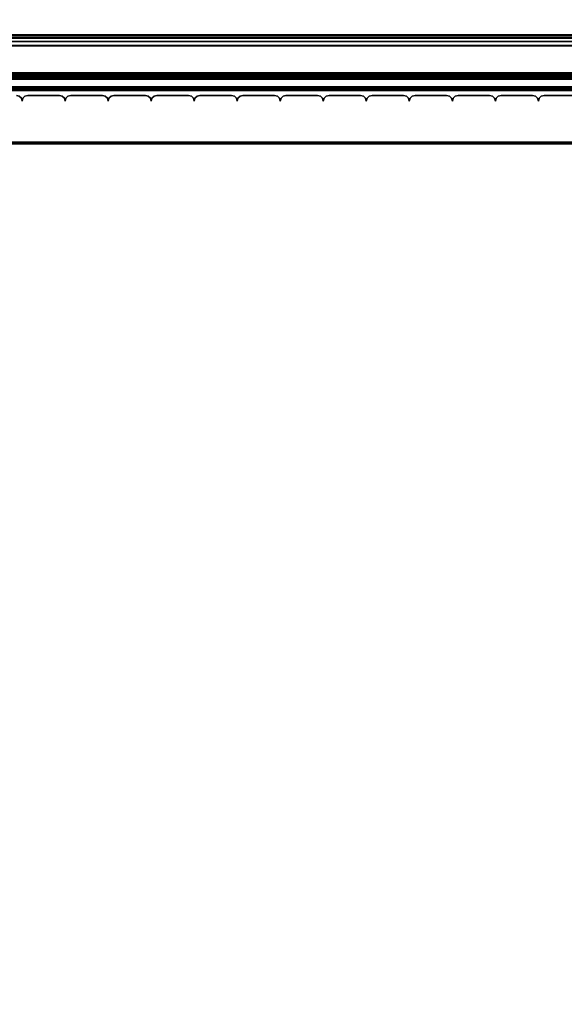
# Model space of a CAD drawing. Units: millimetres. Extents: x 7918 to 53433, y 712 to 81661.
# Drawn here: x 8318 to 8518, y 2276 to 2637 of the extents above; entities that cross this region are included whole.
import ezdxf

# ---------------------------------------------------------------- set-up
doc = ezdxf.new("R2010")
doc.units = ezdxf.units.MM
doc.header["$LTSCALE"] = 200
doc.linetypes.add('DASHEDX2', pattern=[1.5, 1, -0.5])
for name, color, linetype in [('2ddim', 7, 'Continuous'), ('72_HWAP_INSERT', 7, 'Continuous'), ('72_HWAP_SP_D3_CUOS_BOX', 7, 'Continuous'), ('72_HWAP_SP_D3_CUOS_FRAME', 7, 'Continuous'), ('72_HWAP_SP_D3_CUOS_INNER', 7, 'Continuous'), ('72_HWAP_SP_D3_CUPD_FRONT', 7, 'Continuous'), ('72_HWAP_SP_D3_CUSS_BOX', 7, 'Continuous'), ('72_HWAP_SP_D3_CUSS_FRAME', 7, 'Continuous')]:
    doc.layers.add(name, color=color, linetype=linetype)
doc.styles.add('Trebuchet', font='trebuc.TTF')
doc.dimstyles.new('MM', dxfattribs={"dimscale": 350, "dimtxt": 0.3, "dimasz": 0.18, "dimexe": 0.18, "dimexo": 0.0625, "dimgap": 0.09, "dimtad": 1, "dimtoh": 1, "dimdec": 0, "dimzin": 0, "dimdsep": 46, "dimtxsty": 'Trebuchet', "dimcen": 0.09, "dimclrd": 11, "dimclre": 11, "dimclrt": 2, "dimadec": 0, "dimazin": 0, "dimtfac": 1, "dimtdec": 0, "dimtofl": 0, "dimtmove": 0, "dimatfit": 3, "dimfxl": 0, "dimtolj": 1, "dimtzin": 0, "dimarcsym": 0})

# ---------------------------------------------------------------- blocks, each defined once
blk = doc.blocks.new('72HWSP3AWSS_800_TAMBOUR')
for points in [[(0.41457, 0.02203, 1), (0.40299, 0.02203, 1), (0.40299, 0.02203), (0.41457, 0.02203)], [(0.43037, 0.02203, 1), (0.41879, 0.02203, 1), (0.41879, 0.02203), (0.43037, 0.02203)], [(0.44617, 0.02203, 1), (0.43459, 0.02203, 1), (0.43459, 0.02203), (0.44617, 0.02203)], [(0.46197, 0.02203, 1), (0.45039, 0.02203, 1), (0.45039, 0.02203), (0.46197, 0.02203)], [(0.47777, 0.02203, 1), (0.46619, 0.02203, 1), (0.46619, 0.02203), (0.47777, 0.02203)], [(0.49357, 0.02203, 1), (0.48199, 0.02203, 1), (0.48199, 0.02203), (0.49357, 0.02203)], [(0.50937, 0.02203, 1), (0.49779, 0.02203, 1), (0.49779, 0.02203), (0.50937, 0.02203)], [(0.52517, 0.02203, 1), (0.51359, 0.02203, 1), (0.51359, 0.02203), (0.52517, 0.02203)], [(0.54097, 0.02203, 1), (0.52939, 0.02203, 1), (0.52939, 0.02203), (0.54097, 0.02203)], [(0.55677, 0.02203, 1), (0.54519, 0.02203, 1), (0.54519, 0.02203), (0.55677, 0.02203)], [(0.57257, 0.02203, 1), (0.56099, 0.02203, 1), (0.56099, 0.02203), (0.57257, 0.02203)], [(0.58837, 0.02203, 1), (0.57679, 0.02203, 1), (0.57679, 0.02203), (0.58837, 0.02203)], [(0.60417, 0.02203, 1), (0.59259, 0.02203, 1), (0.59259, 0.02203), (0.60417, 0.02203)]]:
    blk.add_3dface(points)
mesh = blk.add_polymesh((2, 4))
for k, corner in enumerate([(0.40088, 0.02414, 1), (0.4006, 0.02308, 1), (0.39983, 0.02231, 1), (0.39877, 0.02203, 1), (0.40088, 0.02414), (0.4006, 0.02308), (0.39983, 0.02231), (0.39877, 0.02203)]):
    mesh.set_mesh_vertex(divmod(k, 4), corner)
mesh = blk.add_polymesh((2, 4))
for k, corner in enumerate([(0.40299, 0.02203, 1), (0.40193, 0.02231, 1), (0.40116, 0.02308, 1), (0.40088, 0.02414, 1), (0.40299, 0.02203), (0.40193, 0.02231), (0.40116, 0.02308), (0.40088, 0.02414)]):
    mesh.set_mesh_vertex(divmod(k, 4), corner)
mesh = blk.add_polymesh((2, 4))
for k, corner in enumerate([(0.41668, 0.02414, 1), (0.4164, 0.02308, 1), (0.41563, 0.02231, 1), (0.41457, 0.02203, 1), (0.41668, 0.02414), (0.4164, 0.02308), (0.41563, 0.02231), (0.41457, 0.02203)]):
    mesh.set_mesh_vertex(divmod(k, 4), corner)
mesh = blk.add_polymesh((2, 4))
for k, corner in enumerate([(0.41879, 0.02203, 1), (0.41773, 0.02231, 1), (0.41696, 0.02308, 1), (0.41668, 0.02414, 1), (0.41879, 0.02203), (0.41773, 0.02231), (0.41696, 0.02308), (0.41668, 0.02414)]):
    mesh.set_mesh_vertex(divmod(k, 4), corner)
mesh = blk.add_polymesh((2, 4))
for k, corner in enumerate([(0.43248, 0.02414, 1), (0.4322, 0.02308, 1), (0.43143, 0.02231, 1), (0.43037, 0.02203, 1), (0.43248, 0.02414), (0.4322, 0.02308), (0.43143, 0.02231), (0.43037, 0.02203)]):
    mesh.set_mesh_vertex(divmod(k, 4), corner)
mesh = blk.add_polymesh((2, 4))
for k, corner in enumerate([(0.43459, 0.02203, 1), (0.43353, 0.02231, 1), (0.43276, 0.02308, 1), (0.43248, 0.02414, 1), (0.43459, 0.02203), (0.43353, 0.02231), (0.43276, 0.02308), (0.43248, 0.02414)]):
    mesh.set_mesh_vertex(divmod(k, 4), corner)
mesh = blk.add_polymesh((2, 4))
for k, corner in enumerate([(0.44828, 0.02414, 1), (0.448, 0.02308, 1), (0.44723, 0.02231, 1), (0.44617, 0.02203, 1), (0.44828, 0.02414), (0.448, 0.02308), (0.44723, 0.02231), (0.44617, 0.02203)]):
    mesh.set_mesh_vertex(divmod(k, 4), corner)
mesh = blk.add_polymesh((2, 4))
for k, corner in enumerate([(0.45039, 0.02203, 1), (0.44933, 0.02231, 1), (0.44856, 0.02308, 1), (0.44828, 0.02414, 1), (0.45039, 0.02203), (0.44933, 0.02231), (0.44856, 0.02308), (0.44828, 0.02414)]):
    mesh.set_mesh_vertex(divmod(k, 4), corner)
mesh = blk.add_polymesh((2, 4))
for k, corner in enumerate([(0.46408, 0.02414, 1), (0.4638, 0.02308, 1), (0.46303, 0.02231, 1), (0.46197, 0.02203, 1), (0.46408, 0.02414), (0.4638, 0.02308), (0.46303, 0.02231), (0.46197, 0.02203)]):
    mesh.set_mesh_vertex(divmod(k, 4), corner)
mesh = blk.add_polymesh((2, 4))
for k, corner in enumerate([(0.46619, 0.02203, 1), (0.46513, 0.02231, 1), (0.46436, 0.02308, 1), (0.46408, 0.02414, 1), (0.46619, 0.02203), (0.46513, 0.02231), (0.46436, 0.02308), (0.46408, 0.02414)]):
    mesh.set_mesh_vertex(divmod(k, 4), corner)
mesh = blk.add_polymesh((2, 4))
for k, corner in enumerate([(0.47988, 0.02414, 1), (0.4796, 0.02308, 1), (0.47883, 0.02231, 1), (0.47777, 0.02203, 1), (0.47988, 0.02414), (0.4796, 0.02308), (0.47883, 0.02231), (0.47777, 0.02203)]):
    mesh.set_mesh_vertex(divmod(k, 4), corner)
mesh = blk.add_polymesh((2, 4))
for k, corner in enumerate([(0.48199, 0.02203, 1), (0.48093, 0.02231, 1), (0.48016, 0.02308, 1), (0.47988, 0.02414, 1), (0.48199, 0.02203), (0.48093, 0.02231), (0.48016, 0.02308), (0.47988, 0.02414)]):
    mesh.set_mesh_vertex(divmod(k, 4), corner)
mesh = blk.add_polymesh((2, 4))
for k, corner in enumerate([(0.49568, 0.02414, 1), (0.4954, 0.02308, 1), (0.49463, 0.02231, 1), (0.49357, 0.02203, 1), (0.49568, 0.02414), (0.4954, 0.02308), (0.49463, 0.02231), (0.49357, 0.02203)]):
    mesh.set_mesh_vertex(divmod(k, 4), corner)
mesh = blk.add_polymesh((2, 4))
for k, corner in enumerate([(0.49779, 0.02203, 1), (0.49673, 0.02231, 1), (0.49596, 0.02308, 1), (0.49568, 0.02414, 1), (0.49779, 0.02203), (0.49673, 0.02231), (0.49596, 0.02308), (0.49568, 0.02414)]):
    mesh.set_mesh_vertex(divmod(k, 4), corner)
mesh = blk.add_polymesh((2, 4))
for k, corner in enumerate([(0.51148, 0.02414, 1), (0.5112, 0.02308, 1), (0.51043, 0.02231, 1), (0.50937, 0.02203, 1), (0.51148, 0.02414), (0.5112, 0.02308), (0.51043, 0.02231), (0.50937, 0.02203)]):
    mesh.set_mesh_vertex(divmod(k, 4), corner)
mesh = blk.add_polymesh((2, 4))
for k, corner in enumerate([(0.51359, 0.02203, 1), (0.51253, 0.02231, 1), (0.51176, 0.02308, 1), (0.51148, 0.02414, 1), (0.51359, 0.02203), (0.51253, 0.02231), (0.51176, 0.02308), (0.51148, 0.02414)]):
    mesh.set_mesh_vertex(divmod(k, 4), corner)
mesh = blk.add_polymesh((2, 4))
for k, corner in enumerate([(0.52728, 0.02414, 1), (0.527, 0.02308, 1), (0.52623, 0.02231, 1), (0.52517, 0.02203, 1), (0.52728, 0.02414), (0.527, 0.02308), (0.52623, 0.02231), (0.52517, 0.02203)]):
    mesh.set_mesh_vertex(divmod(k, 4), corner)
mesh = blk.add_polymesh((2, 4))
for k, corner in enumerate([(0.52939, 0.02203, 1), (0.52833, 0.02231, 1), (0.52756, 0.02308, 1), (0.52728, 0.02414, 1), (0.52939, 0.02203), (0.52833, 0.02231), (0.52756, 0.02308), (0.52728, 0.02414)]):
    mesh.set_mesh_vertex(divmod(k, 4), corner)
mesh = blk.add_polymesh((2, 4))
for k, corner in enumerate([(0.54308, 0.02414, 1), (0.5428, 0.02308, 1), (0.54203, 0.02231, 1), (0.54097, 0.02203, 1), (0.54308, 0.02414), (0.5428, 0.02308), (0.54203, 0.02231), (0.54097, 0.02203)]):
    mesh.set_mesh_vertex(divmod(k, 4), corner)
mesh = blk.add_polymesh((2, 4))
for k, corner in enumerate([(0.54519, 0.02203, 1), (0.54413, 0.02231, 1), (0.54336, 0.02308, 1), (0.54308, 0.02414, 1), (0.54519, 0.02203), (0.54413, 0.02231), (0.54336, 0.02308), (0.54308, 0.02414)]):
    mesh.set_mesh_vertex(divmod(k, 4), corner)
mesh = blk.add_polymesh((2, 4))
for k, corner in enumerate([(0.55888, 0.02414, 1), (0.5586, 0.02308, 1), (0.55783, 0.02231, 1), (0.55677, 0.02203, 1), (0.55888, 0.02414), (0.5586, 0.02308), (0.55783, 0.02231), (0.55677, 0.02203)]):
    mesh.set_mesh_vertex(divmod(k, 4), corner)
mesh = blk.add_polymesh((2, 4))
for k, corner in enumerate([(0.56099, 0.02203, 1), (0.55993, 0.02231, 1), (0.55916, 0.02308, 1), (0.55888, 0.02414, 1), (0.56099, 0.02203), (0.55993, 0.02231), (0.55916, 0.02308), (0.55888, 0.02414)]):
    mesh.set_mesh_vertex(divmod(k, 4), corner)
mesh = blk.add_polymesh((2, 4))
for k, corner in enumerate([(0.57468, 0.02414, 1), (0.5744, 0.02308, 1), (0.57363, 0.02231, 1), (0.57257, 0.02203, 1), (0.57468, 0.02414), (0.5744, 0.02308), (0.57363, 0.02231), (0.57257, 0.02203)]):
    mesh.set_mesh_vertex(divmod(k, 4), corner)
mesh = blk.add_polymesh((2, 4))
for k, corner in enumerate([(0.57679, 0.02203, 1), (0.57573, 0.02231, 1), (0.57496, 0.02308, 1), (0.57468, 0.02414, 1), (0.57679, 0.02203), (0.57573, 0.02231), (0.57496, 0.02308), (0.57468, 0.02414)]):
    mesh.set_mesh_vertex(divmod(k, 4), corner)
mesh = blk.add_polymesh((2, 4))
for k, corner in enumerate([(0.59048, 0.02414, 1), (0.5902, 0.02308, 1), (0.58943, 0.02231, 1), (0.58837, 0.02203, 1), (0.59048, 0.02414), (0.5902, 0.02308), (0.58943, 0.02231), (0.58837, 0.02203)]):
    mesh.set_mesh_vertex(divmod(k, 4), corner)
mesh = blk.add_polymesh((2, 4))
for k, corner in enumerate([(0.59259, 0.02203, 1), (0.59153, 0.02231, 1), (0.59076, 0.02308, 1), (0.59048, 0.02414, 1), (0.59259, 0.02203), (0.59153, 0.02231), (0.59076, 0.02308), (0.59048, 0.02414)]):
    mesh.set_mesh_vertex(divmod(k, 4), corner)
blk = doc.blocks.new('72HWSP3AWSS_0807_BOX')
for points in [[(0.01025, -0.40395, 0.73), (0.78975, -0.40395, 0.73), (0.78975, -0.01605, 0.73), (0.01025, -0.01605, 0.73)], [(0.01025, -0.40395, 0.04526), (0.01025, -0.01605, 0.04526), (0.78975, -0.01605, 0.04526), (0.78975, -0.40395, 0.04526)]]:
    blk.add_3dface(points)
mesh = blk.add_polymesh((2, 7))
for k, corner in enumerate([(0.01025, -0.40395, 0.04687), (0.01025, -0.40435, 0.04676), (0.01025, -0.40464, 0.04646), (0.01025, -0.40475, 0.04606), (0.01025, -0.40464, 0.04566), (0.01025, -0.40435, 0.04536), (0.01025, -0.40395, 0.04526), (0.78975, -0.40395, 0.04687), (0.78975, -0.40435, 0.04676), (0.78975, -0.40464, 0.04646), (0.78975, -0.40475, 0.04606), (0.78975, -0.40464, 0.04566), (0.78975, -0.40435, 0.04536), (0.78975, -0.40395, 0.04526)]):
    mesh.set_mesh_vertex(divmod(k, 7), corner)
mesh = blk.add_polymesh((2, 7))
for k, corner in enumerate([(0.78975, -0.40395, 0.72839), (0.78975, -0.40435, 0.7285), (0.78975, -0.40464, 0.72879), (0.78975, -0.40475, 0.72919), (0.78975, -0.40464, 0.7296), (0.78975, -0.40435, 0.72989), (0.78975, -0.40395, 0.73), (0.01025, -0.40395, 0.72839), (0.01025, -0.40435, 0.7285), (0.01025, -0.40464, 0.72879), (0.01025, -0.40475, 0.72919), (0.01025, -0.40464, 0.7296), (0.01025, -0.40435, 0.72989), (0.01025, -0.40395, 0.73)]):
    mesh.set_mesh_vertex(divmod(k, 7), corner)
blk = doc.blocks.new('72HWSP3LW_FR_RAIL')
for points in [[(1, -0.025), (0, -0.025), (0, 0), (1, 0)], [(1, 0), (0, 0), (0, 0, 0.01215), (1, 0, 0.01215)], [(1, -0.0005, 0.01265), (0, -0.0005, 0.01265), (0, -0.01954, 0.01282), (1, -0.01954, 0.01282)], [(1, -0.02004, 0.01332), (0, -0.02004, 0.01332), (0, -0.02004, 0.02065), (1, -0.02004, 0.02065)], [(1, -0.03883, 0.00307), (1, -0.02089, 0.021), (0, -0.02089, 0.021), (0, -0.03883, 0.00307)], [(1, -0.025, -0.00285), (0, -0.025, -0.00285), (0, -0.025), (1, -0.025)], [(1, -0.02601, -0.00385), (1, -0.03603, -0.00376), (0, -0.03603, -0.00376), (0, -0.02601, -0.00385)]]:
    blk.add_3dface(points)
mesh = blk.add_polymesh((2, 4))
for k, corner in enumerate([(1, -0.0005, 0.01265), (1, -0.00025, 0.01258), (1, -0.00007, 0.0124), (1, 0, 0.01215), (0, -0.0005, 0.01265), (0, -0.00025, 0.01258), (0, -0.00007, 0.0124), (0, 0, 0.01215)]):
    mesh.set_mesh_vertex(divmod(k, 4), corner)
mesh = blk.add_polymesh((2, 4))
for k, corner in enumerate([(1, -0.02004, 0.01332), (1, -0.01997, 0.01307), (1, -0.01979, 0.01288), (1, -0.01954, 0.01282), (0, -0.02004, 0.01332), (0, -0.01997, 0.01307), (0, -0.01979, 0.01288), (0, -0.01954, 0.01282)]):
    mesh.set_mesh_vertex(divmod(k, 4), corner)
mesh = blk.add_polymesh((2, 7))
for k, corner in enumerate([(1, -0.02089, 0.021), (1, -0.02073, 0.02111), (1, -0.02054, 0.02115), (1, -0.02035, 0.02111), (1, -0.02018, 0.021), (1, -0.02008, 0.02084), (1, -0.02004, 0.02065), (0, -0.02089, 0.021), (0, -0.02073, 0.02111), (0, -0.02054, 0.02115), (0, -0.02035, 0.02111), (0, -0.02018, 0.021), (0, -0.02008, 0.02084), (0, -0.02004, 0.02065)]):
    mesh.set_mesh_vertex(divmod(k, 7), corner)
mesh = blk.add_polymesh((2, 4))
for k, corner in enumerate([(1, -0.025, -0.00285), (1, -0.02514, -0.00335), (1, -0.02551, -0.00372), (1, -0.02601, -0.00385), (0, -0.025, -0.00285), (0, -0.02514, -0.00335), (0, -0.02551, -0.00372), (0, -0.02601, -0.00385)]):
    mesh.set_mesh_vertex(divmod(k, 4), corner)
mesh = blk.add_polymesh((2, 7))
for k, corner in enumerate([(1, -0.03603, -0.00376), (1, -0.03756, -0.00345), (1, -0.03884, -0.00257), (1, -0.0397, -0.00128), (1, -0.04, 0.00025), (1, -0.03969, 0.00177), (1, -0.03883, 0.00307), (0, -0.03603, -0.00376), (0, -0.03756, -0.00345), (0, -0.03884, -0.00257), (0, -0.0397, -0.00128), (0, -0.04, 0.00025), (0, -0.03969, 0.00177), (0, -0.03883, 0.00307)]):
    mesh.set_mesh_vertex(divmod(k, 7), corner)
blk = doc.blocks.new('72HWSP2CUSS')
blk.add_lwpolyline([(0, 0), (1, 0), (1, -1), (0, -1)], close=True)
blk = doc.blocks.new('72hwap_sp2F656005662FC452E8D188401D97B967C')
at = {"xscale": 0.8, "yscale": 0.42}
blk.add_blockref('72HWSP2CUSS', (0, 0), dxfattribs=at)
blk = doc.blocks.new('XCAD03D6DD43BD4E4CFF63F9215A6977A8F4E9')
at = {"color": 7}
blk.add_blockref('72hwap_sp2F656005662FC452E8D188401D97B967C', (0, 0), dxfattribs=at)
at = {"layer": '72_HWAP_SP_D3_CUPD_FRONT', "color": 0, "xscale": -1, "zscale": 0.656}
blk.add_blockref('72HWSP3AWSS_800_TAMBOUR', (0.8, -0.42, 0.0602), dxfattribs=at)
at = {"layer": '72_HWAP_SP_D3_CUSS_BOX', "color": 0}
blk.add_blockref('72HWSP3AWSS_0807_BOX', (0, 0), dxfattribs=at)
at = {"layer": '72_HWAP_SP_D3_CUSS_FRAME', "color": 0, "xscale": 0.67}
blk.add_blockref('72HWSP3LW_FR_RAIL', (0.065, -0.3802, 0.0489), dxfattribs=at)
at = {"layer": '72_HWAP_SP_D3_CUSS_FRAME', "color": 0, "extrusion": (-1.22465e-16, 0, -1), "xscale": 0.67}
blk.add_blockref('72HWSP3LW_FR_RAIL', (-0.735, -0.3802, -0.7262), dxfattribs=at)
blk = doc.blocks.new('72HWSP3CUOS-NS48_INSIDE')
for points in [[(0.78365, -0.38025, 0.74655), (0.78365, -0.04025, 0.74655), (0.01635, -0.04025, 0.74655), (0.01635, -0.38025, 0.74655)], [(0.01635, -0.38025, 1.12795), (0.01635, -0.04025, 1.12795), (0.78365, -0.04025, 1.12795), (0.78365, -0.38025, 1.12795)], [(0.78365, -0.38025, 1.12795), (0.78365, -0.38025, 1.12875), (0.01635, -0.38025, 1.12875), (0.01635, -0.38025, 1.12795)], [(0.01635, -0.38025, 0.74655), (0.01635, -0.38025, 0.74575), (0.78365, -0.38025, 0.74575), (0.78365, -0.38025, 0.74655)]]:
    blk.add_3dface(points)
blk = doc.blocks.new('72HWSP3CUOS-NS48-D-3D_STOR')
for points in [[(0.01025, -0.40394, 1.1445), (0.78975, -0.40394, 1.1445), (0.78975, -0.01605, 1.1445), (0.01025, -0.01605, 1.1445)], [(0.01025, -0.40394, 0.73), (0.01025, -0.01605, 0.73), (0.78975, -0.01605, 0.73), (0.78975, -0.40394, 0.73)]]:
    blk.add_3dface(points)
mesh = blk.add_polymesh((2, 7))
for k, corner in enumerate([(0.01025, -0.40394, 0.73161), (0.01025, -0.40435, 0.7315), (0.01025, -0.40464, 0.73121), (0.01025, -0.40475, 0.73081), (0.01025, -0.40464, 0.7304), (0.01025, -0.40435, 0.73011), (0.01025, -0.40394, 0.73), (0.78975, -0.40394, 0.73161), (0.78975, -0.40435, 0.7315), (0.78975, -0.40464, 0.73121), (0.78975, -0.40475, 0.73081), (0.78975, -0.40464, 0.7304), (0.78975, -0.40435, 0.73011), (0.78975, -0.40394, 0.73)]):
    mesh.set_mesh_vertex(divmod(k, 7), corner)
mesh = blk.add_polymesh((2, 7))
for k, corner in enumerate([(0.78975, -0.40394, 1.14289), (0.78975, -0.40435, 1.143), (0.78975, -0.40464, 1.14329), (0.78975, -0.40475, 1.14369), (0.78975, -0.40464, 1.1441), (0.78975, -0.40435, 1.14439), (0.78975, -0.40394, 1.1445), (0.01025, -0.40394, 1.14289), (0.01025, -0.40435, 1.143), (0.01025, -0.40464, 1.14329), (0.01025, -0.40475, 1.14369), (0.01025, -0.40464, 1.1441), (0.01025, -0.40435, 1.14439), (0.01025, -0.40394, 1.1445)]):
    mesh.set_mesh_vertex(divmod(k, 7), corner)
blk = doc.blocks.new('72HWSP3CUOS-NS48-D-3D_TRIM')
for points in [[(0.065, -0.40525, 1.1409), (0.735, -0.40525, 1.1409), (0.735, -0.38025, 1.1409), (0.065, -0.38025, 1.1409)], [(0.065, -0.38025, 1.1409), (0.735, -0.38025, 1.1409), (0.735, -0.38025, 1.12875), (0.065, -0.38025, 1.12875)], [(0.735, -0.40525, 0.7336), (0.065, -0.40525, 0.7336), (0.065, -0.38025, 0.7336), (0.735, -0.38025, 0.7336)], [(0.735, -0.38025, 0.7336), (0.065, -0.38025, 0.7336), (0.065, -0.38025, 0.74575), (0.735, -0.38025, 0.74575)], [(0.065, -0.38075, 1.12825), (0.735, -0.38075, 1.12825), (0.735, -0.39979, 1.12808), (0.065, -0.39979, 1.12808)], [(0.735, -0.38075, 0.74625), (0.065, -0.38075, 0.74625), (0.065, -0.39979, 0.74642), (0.735, -0.39979, 0.74642)], [(0.065, -0.40029, 1.12758), (0.735, -0.40029, 1.12758), (0.735, -0.40029, 1.12025), (0.065, -0.40029, 1.12025)], [(0.735, -0.40029, 0.74692), (0.065, -0.40029, 0.74692), (0.065, -0.40029, 0.75425), (0.735, -0.40029, 0.75425)], [(0.065, -0.41908, 1.13783), (0.065, -0.40114, 1.1199), (0.735, -0.40114, 1.1199), (0.735, -0.41908, 1.13783)], [(0.735, -0.41908, 0.73667), (0.735, -0.40114, 0.7546), (0.065, -0.40114, 0.7546), (0.065, -0.41908, 0.73667)], [(0.065, -0.40525, 1.14375), (0.735, -0.40525, 1.14375), (0.735, -0.40525, 1.1409), (0.065, -0.40525, 1.1409)], [(0.735, -0.40525, 0.73075), (0.065, -0.40525, 0.73075), (0.065, -0.40525, 0.7336), (0.735, -0.40525, 0.7336)], [(0.065, -0.40626, 1.14475), (0.065, -0.41628, 1.14466), (0.735, -0.41628, 1.14466), (0.735, -0.40626, 1.14475)], [(0.735, -0.40626, 0.72975), (0.735, -0.41628, 0.72984), (0.065, -0.41628, 0.72984), (0.065, -0.40626, 0.72975)]]:
    blk.add_3dface(points)
mesh = blk.add_polymesh((2, 4))
for k, corner in enumerate([(0.065, -0.38075, 1.12825), (0.065, -0.3805, 1.12832), (0.065, -0.38032, 1.1285), (0.065, -0.38025, 1.12875), (0.735, -0.38075, 1.12825), (0.735, -0.3805, 1.12832), (0.735, -0.38032, 1.1285), (0.735, -0.38025, 1.12875)]):
    mesh.set_mesh_vertex(divmod(k, 4), corner)
mesh = blk.add_polymesh((2, 4))
for k, corner in enumerate([(0.735, -0.38075, 0.74625), (0.735, -0.3805, 0.74618), (0.735, -0.38032, 0.746), (0.735, -0.38025, 0.74575), (0.065, -0.38075, 0.74625), (0.065, -0.3805, 0.74618), (0.065, -0.38032, 0.746), (0.065, -0.38025, 0.74575)]):
    mesh.set_mesh_vertex(divmod(k, 4), corner)
mesh = blk.add_polymesh((2, 4))
for k, corner in enumerate([(0.065, -0.40029, 1.12758), (0.065, -0.40022, 1.12783), (0.065, -0.40004, 1.12802), (0.065, -0.39979, 1.12808), (0.735, -0.40029, 1.12758), (0.735, -0.40022, 1.12783), (0.735, -0.40004, 1.12802), (0.735, -0.39979, 1.12808)]):
    mesh.set_mesh_vertex(divmod(k, 4), corner)
mesh = blk.add_polymesh((2, 4))
for k, corner in enumerate([(0.735, -0.40029, 0.74692), (0.735, -0.40022, 0.74667), (0.735, -0.40004, 0.74648), (0.735, -0.39979, 0.74642), (0.065, -0.40029, 0.74692), (0.065, -0.40022, 0.74667), (0.065, -0.40004, 0.74648), (0.065, -0.39979, 0.74642)]):
    mesh.set_mesh_vertex(divmod(k, 4), corner)
mesh = blk.add_polymesh((2, 7))
for k, corner in enumerate([(0.065, -0.40114, 1.1199), (0.065, -0.40098, 1.11979), (0.065, -0.40079, 1.11975), (0.065, -0.4006, 1.11979), (0.065, -0.40043, 1.1199), (0.065, -0.40033, 1.12006), (0.065, -0.40029, 1.12025), (0.735, -0.40114, 1.1199), (0.735, -0.40098, 1.11979), (0.735, -0.40079, 1.11975), (0.735, -0.4006, 1.11979), (0.735, -0.40043, 1.1199), (0.735, -0.40033, 1.12006), (0.735, -0.40029, 1.12025)]):
    mesh.set_mesh_vertex(divmod(k, 7), corner)
mesh = blk.add_polymesh((2, 7))
for k, corner in enumerate([(0.735, -0.40114, 0.7546), (0.735, -0.40098, 0.75471), (0.735, -0.40079, 0.75475), (0.735, -0.4006, 0.75471), (0.735, -0.40043, 0.7546), (0.735, -0.40033, 0.75444), (0.735, -0.40029, 0.75425), (0.065, -0.40114, 0.7546), (0.065, -0.40098, 0.75471), (0.065, -0.40079, 0.75475), (0.065, -0.4006, 0.75471), (0.065, -0.40043, 0.7546), (0.065, -0.40033, 0.75444), (0.065, -0.40029, 0.75425)]):
    mesh.set_mesh_vertex(divmod(k, 7), corner)
mesh = blk.add_polymesh((2, 4))
for k, corner in enumerate([(0.065, -0.40525, 1.14375), (0.065, -0.40539, 1.14425), (0.065, -0.40575, 1.14462), (0.065, -0.40626, 1.14475), (0.735, -0.40525, 1.14375), (0.735, -0.40539, 1.14425), (0.735, -0.40575, 1.14462), (0.735, -0.40626, 1.14475)]):
    mesh.set_mesh_vertex(divmod(k, 4), corner)
mesh = blk.add_polymesh((2, 4))
for k, corner in enumerate([(0.735, -0.40525, 0.73075), (0.735, -0.40539, 0.73025), (0.735, -0.40575, 0.72988), (0.735, -0.40626, 0.72975), (0.065, -0.40525, 0.73075), (0.065, -0.40539, 0.73025), (0.065, -0.40575, 0.72988), (0.065, -0.40626, 0.72975)]):
    mesh.set_mesh_vertex(divmod(k, 4), corner)
mesh = blk.add_polymesh((2, 7))
for k, corner in enumerate([(0.065, -0.41628, 1.14466), (0.065, -0.41781, 1.14435), (0.065, -0.41909, 1.14347), (0.065, -0.41995, 1.14218), (0.065, -0.42025, 1.14065), (0.065, -0.41994, 1.13913), (0.065, -0.41908, 1.13783), (0.735, -0.41628, 1.14466), (0.735, -0.41781, 1.14435), (0.735, -0.41909, 1.14347), (0.735, -0.41995, 1.14218), (0.735, -0.42025, 1.14065), (0.735, -0.41994, 1.13913), (0.735, -0.41908, 1.13783)]):
    mesh.set_mesh_vertex(divmod(k, 7), corner)
mesh = blk.add_polymesh((2, 7))
for k, corner in enumerate([(0.735, -0.41628, 0.72984), (0.735, -0.41781, 0.73015), (0.735, -0.41909, 0.73103), (0.735, -0.41995, 0.73232), (0.735, -0.42025, 0.73385), (0.735, -0.41994, 0.73537), (0.735, -0.41908, 0.73667), (0.065, -0.41628, 0.72984), (0.065, -0.41781, 0.73015), (0.065, -0.41909, 0.73103), (0.065, -0.41995, 0.73232), (0.065, -0.42025, 0.73385), (0.065, -0.41994, 0.73537), (0.065, -0.41908, 0.73667)]):
    mesh.set_mesh_vertex(divmod(k, 7), corner)
blk = doc.blocks.new('72HWSP2CUOS-NS48-D-2D_2DSYMBOL')
at = {"linetype": 'DASHEDX2'}
blk.add_lwpolyline([(0, -0.42), (0.8, -0.42), (0.8, 0), (0, 0)], close=True, dxfattribs=at)
blk = doc.blocks.new('72hwap_sp246D0F919A0594A8FA7868D4567742BDA')
blk.add_blockref('72HWSP2CUOS-NS48-D-2D_2DSYMBOL', (0, 0))
blk = doc.blocks.new('XCAD038AD005204AD3EF6F56449A82ED542DF8')
at = {"color": 7}
blk.add_blockref('72hwap_sp246D0F919A0594A8FA7868D4567742BDA', (0, 0), dxfattribs=at)
at = {"layer": '72_HWAP_SP_D3_CUOS_BOX', "color": 0}
blk.add_blockref('72HWSP3CUOS-NS48-D-3D_STOR', (0, 0), dxfattribs=at)
at = {"layer": '72_HWAP_SP_D3_CUOS_FRAME', "color": 0}
blk.add_blockref('72HWSP3CUOS-NS48-D-3D_TRIM', (0, 0), dxfattribs=at)
at = {"layer": '72_HWAP_SP_D3_CUOS_INNER', "color": 0}
blk.add_blockref('72HWSP3CUOS-NS48_INSIDE', (0, 0), dxfattribs=at)
blk = doc.blocks.new('*D162')
at = {"layer": '2ddim', "color": 11, "lineweight": -2}
for p, q in [((7917.9, 2653.42), (7917.9, 4502.5)), ((8717.9, 2653.42), (8717.9, 4502.5)), ((7980.9, 4439.5), (8654.9, 4439.5))]:
    blk.add_line(p, q, dxfattribs=at)
at = {"layer": '2ddim', "color": 11}
for points in [[(7980.9, 4450), (7980.9, 4429), (7917.9, 4439.5)], [(8654.9, 4450), (8654.9, 4429), (8717.9, 4439.5)]]:
    blk.add_solid(points, dxfattribs=at)
at = {"layer": 'Defpoints', "color": 0}
for p in [(8717.9, 4439.5), (7917.9, 2631.54), (8717.9, 2631.54)]:
    blk.add_point(p, dxfattribs=at)
at = {"layer": '2ddim', "color": 2, "insert": (8317.9, 4524.42), "char_height": 105, "attachment_point": 5, "style": 'Trebuchet'}
blk.add_mtext('\\A1;800', dxfattribs=at)
blk = doc.blocks.new('*D163')
at = {"layer": '2ddim', "color": 11, "lineweight": -2}
for p, q in [((7917.9, 2653.42), (7917.9, 4704.93)), ((9517.9, 4151.42), (9517.9, 4704.93)), ((7980.9, 4641.93), (9454.9, 4641.93))]:
    blk.add_line(p, q, dxfattribs=at)
at = {"layer": '2ddim', "color": 11}
for points in [[(7980.9, 4652.43), (7980.9, 4631.43), (7917.9, 4641.93)], [(9454.9, 4652.43), (9454.9, 4631.43), (9517.9, 4641.93)]]:
    blk.add_solid(points, dxfattribs=at)
at = {"layer": 'Defpoints', "color": 0}
for p in [(9517.9, 4641.93), (9517.9, 4129.54, 708.54), (7917.9, 2631.54)]:
    blk.add_point(p, dxfattribs=at)
at = {"layer": '2ddim', "color": 2, "insert": (8717.9, 4727.03), "char_height": 105, "attachment_point": 5, "style": 'Trebuchet'}
blk.add_mtext('\\A1;1600', dxfattribs=at)

msp = doc.modelspace()

# ---------------------------------------------------------------- block references
at = {"layer": '72_HWAP_INSERT', "xscale": 999.9999999981374, "yscale": 999.9999999990687, "zscale": 999.9999999989606, "rotation": 180}
for name in ['XCAD03D6DD43BD4E4CFF63F9215A6977A8F4E9', 'XCAD038AD005204AD3EF6F56449A82ED542DF8']:
    msp.add_blockref(name, (8717.9, 2211.54, 0), dxfattribs=at)

# ---------------------------------------------------------------- dimensions: what is measured, and where the dimension line sits
at = {"layer": '2ddim'}
for base, p2, picture, middle in [((9517.9, 4641.93, 0), (9517.9, 4129.54, 708.54), '*D163', (8717.9, 4727.03, 0)), ((8717.9, 4439.5, 0), (8717.9, 2631.54, 0), '*D162', (8317.9, 4524.42, 0))]:
    dim = msp.add_linear_dim(base=base, p1=(7917.9, 2631.54, 0), p2=p2, dimstyle='MM', dxfattribs=at)
    dim.commit()
    dim.dimension.update_dxf_attribs({"geometry": picture, "text_midpoint": middle})

doc.saveas('drawing.dxf')
